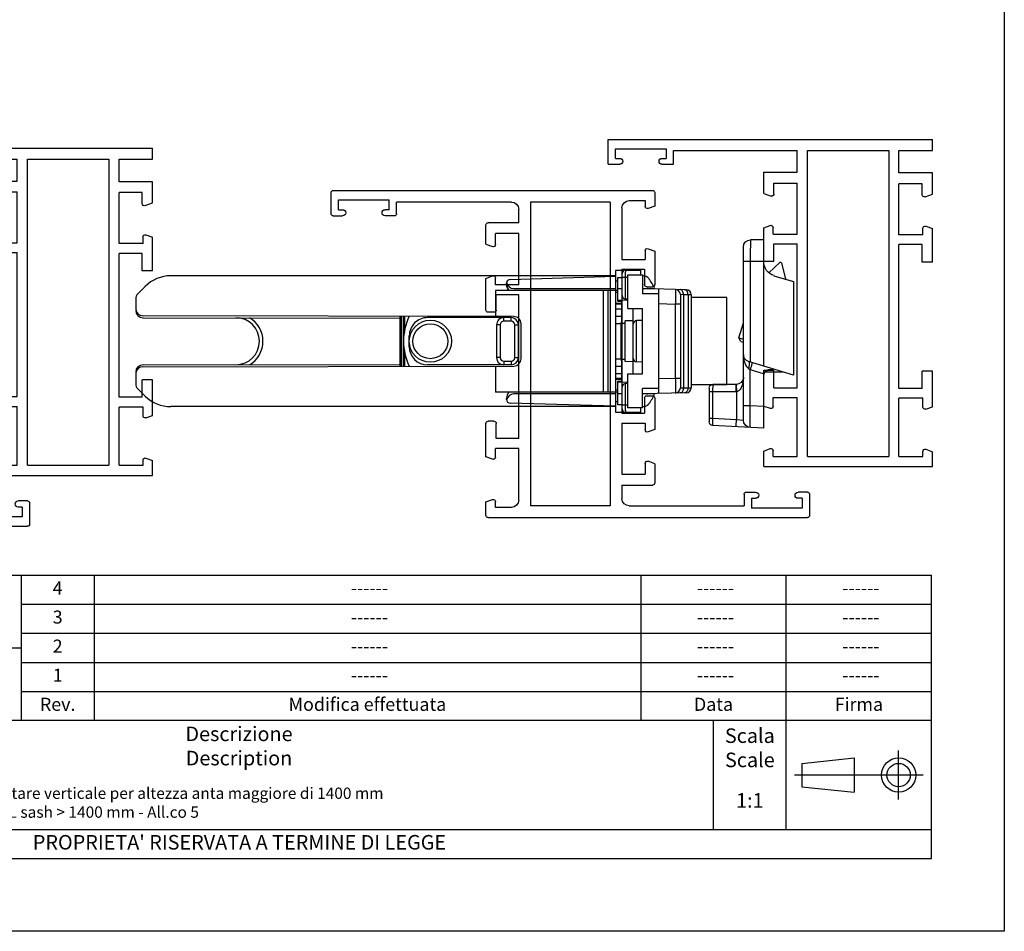
# Model space of a CAD drawing. Units: millimetres. Extents: x 513 to 1107, y -263 to 157.
# Drawn here: x 971 to 1107, y -263 to -138 of the extents above; entities that cross this region are included whole.
import ezdxf
from ezdxf.enums import TextEntityAlignment as Align

# ---------------------------------------------------------------- set-up
doc = ezdxf.new("R2010")
doc.units = ezdxf.units.MM
doc.header["$LTSCALE"] = 19.36
doc.linetypes.add('CENTER', pattern=[0.6, 0.375, -0.075, 0.075, -0.075])
doc.layers.get('0').update_dxf_attribs({"linetype": 'CONTINUOUS'})
doc.layers.add('1', color=1, linetype='CONTINUOUS')
doc.layers.add('COMPONENTI_DI_ASSIEME', color=7, linetype='CONTINUOUS')
doc.styles.add('DAVIDE', font='arial.ttf', dxfattribs={"height": 2.5})
doc.styles.add('pep', font='arial.ttf')

# ---------------------------------------------------------------- blocks, each defined once
blk = doc.blocks.new('I$C39FDDCDA')
at = {"linetype": 'Continuous'}
for p, q in [((1, 4.97), (8.2, 5.72)), ((8.2, 5.72), (8.2, 1)), ((1, 4.97), (1, 1.75)), ((1, 1.75), (8.2, 1))]:
    blk.add_line(p, q, dxfattribs=at)
at = {"linetype": 'CENTER', "ltscale": 5}
for p, q in [((14.32, 0), (14.32, 6.72)), ((17.69, 3.36), (0, 3.36))]:
    blk.add_line(p, q, dxfattribs=at)
for radius in [2.36, 1.61]:
    blk.add_circle((14.32, 3.36), radius)
blk = doc.blocks.new('A$C2C4146A9')
at = {"layer": '1', "color": 7, "linetype": 'Continuous'}
for p, q in [((0, 44.6), (0, 0)), ((3.4, 44.6), (0, 44.6)), ((1.3, 43.6), (1.3, 36.6)), ((2.6, 43.6), (1.3, 43.6)), ((2.6, 43.6), (2.6, 43)), ((3.4, 44.6), (3.4, 43)), ((1.3, 36.6), (2.6, 36.6)), ((2.6, 37.2), (2.6, 36.6)), ((3.4, 37.2), (3.4, 35.6)), ((1.5, 35.6), (1.5, 18.6)), ((3.4, 35.6), (1.5, 35.6)), ((7.42, 23.2), (4.5, 23.2)), ((4.5, 23.2), (4.5, 18.6)), ((7.42, 23.2), (7.78, 22.2)), ((12.14, 23.2), (11.82, 22.3)), ((16.75, 23.2), (12.14, 23.2)), ((16.75, 23.2), (16.75, 21.8)), ((36.66, 23.2), (31.75, 23.2)), ((31.75, 23.2), (31.75, 21.8)), ((36.66, 23.2), (36.98, 22.3)), ((42.85, 23.2), (42.52, 22.3)), ((45, 23.2), (42.85, 23.2)), ((45, 23.2), (45, 0)), ((7.5, 21.8), (6, 21.8)), ((6, 21.8), (6, 18.6)), ((13, 21.9), (12.1, 21.9)), ((13, 21.9), (13, 18.6)), ((16.75, 21.8), (14.35, 21.8)), ((14.35, 21.8), (14.35, 18.6)), ((34.15, 21.8), (31.75, 21.8)), ((34.15, 21.8), (34.15, 18.6)), ((35.5, 21.9), (35.5, 18.6)), ((36.7, 21.9), (35.5, 21.9)), ((43.6, 21.9), (42.8, 21.9)), ((43.6, 21.9), (43.6, 18.6)), ((4.5, 18.6), (1.5, 18.6)), ((13, 18.6), (6, 18.6)), ((34.15, 18.6), (14.35, 18.6)), ((43.6, 18.6), (35.5, 18.6)), ((43.6, 17.2), (1.5, 17.2)), ((1.5, 17.2), (1.5, 6)), ((43.6, 17.2), (43.6, 6)), ((1.5, 6), (43.6, 6)), ((1.5, 4.6), (1.5, 0)), ((4.6, 4.6), (1.5, 4.6)), ((4.6, 0), (4.6, 4.6)), ((13.1, 4.6), (6.1, 4.6)), ((6.1, 1.4), (6.1, 4.6)), ((13.1, 1.3), (13.1, 4.6)), ((34.25, 4.6), (14.45, 4.6)), ((14.45, 1.4), (14.45, 4.6)), ((34.25, 1.4), (34.25, 4.6)), ((43.6, 4.6), (35.6, 4.6)), ((35.6, 1.3), (35.6, 4.6)), ((43.6, 4.6), (43.6, 1.3)), ((7.6, 1.4), (6.1, 1.4)), ((16.85, 1.4), (14.45, 1.4)), ((16.85, 0), (16.85, 1.4)), ((34.25, 1.4), (31.85, 1.4)), ((31.85, 0), (31.85, 1.4)), ((1.5, 0), (0, 0)), ((7.52, 0), (4.6, 0)), ((7.88, 1), (7.52, 0)), ((11.92, 0.9), (12.24, 0)), ((13.1, 1.3), (12.2, 1.3)), ((16.85, 0), (12.24, 0)), ((36.76, 0), (31.85, 0)), ((36.8, 1.3), (35.6, 1.3)), ((37.08, 0.9), (36.76, 0)), ((42.62, 0.9), (42.95, 0)), ((43.6, 1.3), (42.9, 1.3)), ((45, 0), (42.95, 0))]:
    blk.add_line(p, q, dxfattribs=at)
for centre, radius, start, end in [((3, 43), 0.4, 180, 0), ((3, 37.2), 0.4, 0, 180), ((7.5, 22.1), 0.3, 270, 20.0004), ((12.1, 22.2), 0.3, 160, 270), ((36.7, 22.2), 0.3, 270, 20.0004), ((42.8, 22.2), 0.3, 159.999, 270), ((7.6, 1.1), 0.3, 340, 90), ((12.2, 1), 0.3, 90, 200), ((36.8, 1), 0.3, 340, 90), ((42.9, 1), 0.3, 90, 200)]:
    blk.add_arc(centre, radius, start, end, dxfattribs=at)
blk = doc.blocks.new('A$C39F459FE')
at = {"layer": '1', "color": 7, "linetype": 'Continuous'}
for p, q in [((0, 65.5), (0, 21.6)), ((3.2, 65.8), (0.3, 65.8)), ((3.5, 65.5), (3.5, 64.22)), ((1.3, 64.8), (1.3, 57.8)), ((2.65, 64.8), (1.3, 64.8)), ((2.65, 64.8), (2.65, 64.22)), ((2.65, 57.8), (2.65, 58.37)), ((3.5, 57.1), (3.5, 58.37)), ((2.65, 57.8), (1.3, 57.8)), ((1.6, 41), (1.6, 56.8)), ((3.2, 56.8), (1.6, 56.8)), ((4.45, 40), (4.45, 44.2)), ((7.41, 44.5), (4.75, 44.5)), ((7.41, 44.5), (7.73, 43.6)), ((12.1, 44.5), (11.77, 43.6)), ((16.46, 44.5), (12.1, 44.5)), ((16.76, 43.4), (16.76, 44.2)), ((31.75, 43.4), (31.75, 44.2)), ((36.66, 44.5), (32.05, 44.5)), ((36.98, 43.6), (36.66, 44.5)), ((42.85, 44.5), (42.52, 43.6)), ((44.7, 44.5), (42.85, 44.5)), ((45, 44.2), (45, 0.3)), ((5.95, 40), (5.95, 43.2)), ((7.45, 43.2), (5.95, 43.2)), ((13, 43.2), (12.05, 43.2)), ((13, 40), (13, 43.2)), ((14.35, 40), (14.35, 43.1)), ((16.46, 43.1), (14.35, 43.1)), ((34.15, 43.1), (32.05, 43.1)), ((34.15, 40), (34.15, 43.1)), ((35.5, 40), (35.5, 43.2)), ((36.7, 43.2), (35.5, 43.2)), ((43.6, 43.2), (42.8, 43.2)), ((43.6, 41), (43.6, 43.2)), ((4.45, 40), (2.6, 40)), ((13, 40), (5.95, 40)), ((34.15, 40), (14.35, 40)), ((42.6, 40), (35.5, 40)), ((1.6, 27.4), (1.6, 38.4)), ((1.6, 38.4), (43.4, 38.4)), ((43.4, 27.4), (43.4, 38.4)), ((1.6, 27.4), (43.4, 27.4)), ((2.4, 25.8), (9.5, 25.8)), ((9.5, 25.8), (9.5, 22.6)), ((10.85, 25.8), (10.85, 22.7)), ((10.85, 25.8), (30.65, 25.8)), ((30.65, 25.8), (30.65, 22.7)), ((32, 25.8), (32, 22.6)), ((32, 25.8), (39.05, 25.8)), ((39.05, 25.8), (39.05, 22.6)), ((40.55, 25.8), (40.55, 21.6)), ((40.55, 25.8), (42.4, 25.8)), ((1.4, 24.8), (1.4, 22.6)), ((43.4, 24.8), (43.4, 9)), ((1.4, 22.6), (2.2, 22.6)), ((2.16, 21.3), (2.48, 22.19)), ((8.02, 22.19), (8.35, 21.3)), ((8.3, 22.6), (9.5, 22.6)), ((10.85, 22.7), (12.95, 22.7)), ((13.25, 22.4), (13.25, 21.6)), ((28.25, 22.4), (28.25, 21.6)), ((28.55, 22.7), (30.65, 22.7)), ((32, 22.6), (32.95, 22.6)), ((32.91, 21.3), (33.23, 22.19)), ((37.6, 21.3), (37.27, 22.19)), ((37.55, 22.6), (39.05, 22.6)), ((0.3, 21.3), (2.16, 21.3)), ((8.35, 21.3), (12.95, 21.3)), ((28.55, 21.3), (32.91, 21.3)), ((37.6, 21.3), (40.25, 21.3)), ((41.5, 8.7), (41.5, 7.42)), ((41.8, 9), (43.4, 9)), ((42.35, 8), (42.35, 7.42)), ((42.35, 8), (43.7, 8)), ((43.7, 1), (43.7, 8)), ((41.5, 0.3), (41.5, 1.57)), ((42.35, 1), (42.35, 1.57)), ((41.8, 0), (44.7, 0)), ((42.35, 1), (43.7, 1))]:
    blk.add_line(p, q, dxfattribs=at)
for centre, radius, start, end in [((0.3, 65.5), 0.3, 90, 180), ((3.2, 65.5), 0.3, 0, 90), ((3.08, 64.22), 0.425, 180, 0), ((3.08, 58.37), 0.425, 0, 180), ((3.2, 57.1), 0.3, 270, 0), ((4.75, 44.2), 0.3, 90, 180), ((7.45, 43.5), 0.3, 270, 20), ((12.05, 43.5), 0.3, 160, 270), ((16.46, 44.2), 0.3, 0, 90), ((16.46, 43.4), 0.3, 270, 0), ((32.05, 44.2), 0.3, 90, 180), ((32.05, 43.4), 0.3, 180, 270), ((36.7, 43.5), 0.3, 270, 20), ((42.8, 43.5), 0.3, 160, 270), ((44.7, 44.2), 0.3, 0, 90), ((2.6, 41), 1, 180, 270), ((42.6, 41), 1, 270, 0), ((2.4, 24.8), 1, 90, 180), ((42.4, 24.8), 1, 0, 90), ((2.2, 22.3), 0.3, 340, 90), ((8.3, 22.3), 0.3, 90, 200), ((12.95, 22.4), 0.3, 0, 90), ((28.55, 22.4), 0.3, 90, 180), ((32.95, 22.3), 0.3, 340, 90), ((37.55, 22.3), 0.3, 90, 200), ((0.3, 21.6), 0.3, 180, 270), ((12.95, 21.6), 0.3, 270, 0), ((28.55, 21.6), 0.3, 180, 270), ((40.25, 21.6), 0.3, 270, 0), ((41.8, 8.7), 0.3, 90, 180), ((41.93, 7.42), 0.425, 180, 0), ((41.93, 1.57), 0.425, 0, 180), ((41.8, 0.3), 0.3, 180, 270), ((44.7, 0.3), 0.3, 270, 0)]:
    blk.add_arc(centre, radius, start, end, dxfattribs=at)
blk = doc.blocks.new('A$C5238493C')
at = {"layer": 'COMPONENTI_DI_ASSIEME', "color": 7, "linetype": 'Continuous'}
for p, q in [((34.96, 51.3), (34.96, 51.95)), ((34.96, 51.95), (36.96, 51.95)), ((38.36, 51.9), (37.18, 51.9)), ((38.36, 32.4), (38.36, 51.9)), ((34.66, 51.15), (34.58, 51.15)), ((34.66, 51.3), (34.66, 48.65)), ((34.66, 51.3), (36.66, 51.3)), ((36.66, 51.3), (36.66, 46.65)), ((37.46, 51.45), (37.46, 48.45)), ((37.46, 50.9), (38.06, 50.9)), ((38.06, 50.9), (38.06, 47.65)), ((38.36, 51.15), (99.54, 51.15)), ((38.36, 51.09), (52.88, 50.67)), ((38.97, 51.08), (38.97, 51.15)), ((41.16, 51.01), (41.16, 51.15)), ((53.36, 50.17), (53.36, 50.05)), ((28.65, 49.24), (34.66, 49.4)), ((32.46, 34.97), (32.46, 49.34)), ((33, 49.4), (34.66, 49.4)), ((38.06, 49.15), (54.86, 49.15)), ((38.36, 49.4), (52.36, 49.4)), ((40.06, 35.15), (40.06, 49.15)), ((54.86, 45.57), (54.86, 49.15)), ((104.07, 48.7), (103.08, 49.69)), ((23.06, 48.15), (23.06, 36.15)), ((23.06, 48.15), (27.96, 48.15)), ((27.96, 35.77), (27.96, 48.54)), ((29.46, 35.73), (29.46, 48.58)), ((32.46, 48.65), (34.66, 48.65)), ((36.66, 47.95), (36.96, 47.95)), ((38.06, 47.78), (36.66, 47.75)), ((37.56, 36.65), (37.56, 47.65)), ((38.06, 47.65), (37.56, 47.65)), ((37.56, 47.4), (38.36, 47.4)), ((104.36, 46.65), (104.36, 47.99)), ((34.66, 46.65), (34.66, 37.65)), ((36.66, 46.65), (34.66, 46.65)), ((35.96, 46.65), (35.96, 37.65)), ((34.66, 45.02), (35.47, 45)), ((35.96, 44.98), (37.06, 44.95)), ((37.06, 44.95), (37.06, 39.36)), ((38.36, 45.57), (37.56, 45.57)), ((103.37, 45.65), (52.36, 45.56)), ((52.74, 45.4), (64.24, 45.4)), ((67.86, 38.72), (67.86, 45.59)), ((68.03, 38.72), (68.03, 45.59)), ((103.37, 45.4), (68.03, 45.34)), ((51.36, 44.56), (51.36, 39.75)), ((51.74, 44.4), (51.74, 39.9)), ((54.74, 39.9), (54.74, 44.4)), ((66.74, 42.9), (66.74, 41.4)), ((34.66, 39.29), (35.47, 39.31)), ((35.96, 39.33), (37.06, 39.36)), ((37.56, 38.74), (38.36, 38.74)), ((52.36, 38.75), (103.37, 38.66)), ((52.74, 38.9), (64.24, 38.9)), ((54.86, 35.15), (54.86, 38.74)), ((103.37, 38.91), (68.03, 38.97)), ((36.66, 37.65), (34.66, 37.65)), ((36.66, 37.65), (36.66, 33)), ((38.36, 36.91), (37.56, 36.91)), ((38.06, 36.65), (37.56, 36.65)), ((38.06, 36.65), (38.06, 33.4)), ((104.36, 36.32), (104.36, 37.66)), ((23.06, 36.15), (27.96, 36.15)), ((32.46, 35.65), (34.66, 35.65)), ((34.66, 33), (34.66, 35.65)), ((36.66, 36.56), (38.06, 36.52)), ((36.66, 36.35), (36.96, 36.35)), ((37.46, 35.85), (37.46, 32.85)), ((104.07, 35.61), (103.08, 34.62)), ((28.65, 35.07), (34.66, 34.91)), ((34.66, 34.9), (33, 34.9)), ((38.06, 35.15), (54.86, 35.15)), ((52.36, 34.9), (38.36, 34.9)), ((53.36, 34.25), (53.36, 34.14)), ((34.58, 33.15), (34.66, 33.15)), ((36.66, 33), (34.66, 33)), ((34.96, 32.35), (34.96, 33)), ((38.06, 33.4), (37.46, 33.4)), ((52.88, 33.64), (38.36, 33.21)), ((38.36, 33.15), (99.54, 33.15)), ((36.96, 32.35), (34.96, 32.35)), ((37.18, 32.4), (38.36, 32.4))]:
    blk.add_line(p, q, dxfattribs=at)
at = {"layer": 'COMPONENTI_DI_ASSIEME', "color": 9, "linetype": 'Continuous'}
for p, q in [((36.66, 50.95), (37.46, 50.95)), ((36.99, 50.95), (36.99, 47.95)), ((38.36, 50.44), (38.06, 50.44)), ((37.46, 49.4), (38.06, 49.4)), ((38.06, 48.9), (38.36, 48.9)), ((39.41, 35.15), (39.41, 49.15)), ((28.4, 48.54), (27.96, 48.54)), ((29.02, 48.56), (28.4, 48.54)), ((28.4, 35.76), (28.4, 48.54)), ((29.46, 48.58), (29.02, 48.56)), ((29.02, 35.75), (29.02, 48.56)), ((29.46, 47.28), (30.15, 47.28)), ((30.15, 47.28), (32.46, 47.34)), ((30.15, 37.03), (30.15, 47.28)), ((38.36, 47.24), (37.56, 47.24)), ((38.36, 46.57), (37.56, 46.57)), ((35.47, 45), (35.47, 39.31)), ((52.74, 44.9), (52.74, 45.4)), ((53.74, 44.9), (52.74, 44.9)), ((53.74, 44.9), (53.74, 45.4)), ((67.4, 43.57), (67.4, 45.59)), ((67.57, 38.72), (67.57, 45.59)), ((37.06, 44.65), (37.56, 44.65)), ((37.56, 44.57), (37.63, 44.57)), ((37.63, 39.74), (37.63, 44.57)), ((38.36, 44.57), (37.63, 44.57)), ((52.24, 44.4), (51.74, 44.4)), ((52.24, 44.4), (52.24, 39.9)), ((54.24, 39.9), (54.24, 44.4)), ((54.24, 44.4), (54.74, 44.4)), ((67.4, 38.72), (67.4, 40.73)), ((37.56, 39.65), (37.06, 39.65)), ((37.56, 39.74), (37.63, 39.74)), ((37.63, 39.74), (38.36, 39.74)), ((52.24, 39.9), (51.74, 39.9)), ((52.74, 39.4), (52.74, 38.9)), ((52.74, 39.4), (53.74, 39.4)), ((53.74, 39.4), (53.74, 38.9)), ((54.24, 39.9), (54.74, 39.9)), ((29.46, 37.03), (30.15, 37.03)), ((32.46, 36.97), (30.15, 37.03)), ((37.56, 37.74), (38.36, 37.74)), ((37.56, 37.07), (38.36, 37.07)), ((27.96, 35.77), (28.4, 35.76)), ((28.4, 35.76), (29.02, 35.75)), ((29.02, 35.75), (29.46, 35.73)), ((36.99, 36.35), (36.99, 33.35)), ((38.36, 35.41), (38.06, 35.41)), ((38.06, 34.9), (37.46, 34.9)), ((38.06, 33.87), (38.36, 33.87)), ((37.46, 33.35), (36.66, 33.35))]:
    blk.add_line(p, q, dxfattribs=at)
at = {"layer": 'COMPONENTI_DI_ASSIEME', "color": 7, "linetype": 'Continuous'}
blk.add_circle((63.84, 42.15), 2.9, dxfattribs=at)
at = {"layer": 'COMPONENTI_DI_ASSIEME', "color": 9, "linetype": 'Continuous'}
blk.add_circle((63.84, 42.15), 2.4, dxfattribs=at)
at = {"layer": 'COMPONENTI_DI_ASSIEME', "color": 7, "linetype": 'Continuous'}
for centre, radius, start, end in [((36.96, 51.45), 0.5, 0.0012, 90), ((38.44, 47.16), 5.88, 142.1948, 157.5835), ((34.58, 50.15), 1, 90, 142.2092), ((52.36, 50.4), 1, 270, 352.0623), ((52.86, 50.17), 0.5, 0, 88.3153), ((99.54, 46.15), 5, 45, 90), ((28.66, 48.54), 0.7, 91.5007, 180), ((30.16, 48.58), 0.7, 91.4982, 180), ((38.41, 47.18), 5.84, 157.6037, 158.1513), ((34.09, 48.9), 0.5, 90, 108.9551), ((36.96, 48.45), 0.5, 270, 0), ((103.36, 47.99), 1, 0, 45), ((103.36, 46.65), 1, 270.1016, 0), ((103.36, 46.4), 1, 270.1016, 0), ((35.46, 44.5), 0.5, 0, 89), ((52.36, 44.56), 1, 90.1016, 180), ((52.74, 44.4), 1, 90, 180), ((53.74, 44.4), 1, 0, 90), ((64.24, 42.9), 2.5, 0, 90), ((59.53, 42.15), 8, 334.5701, 25.4299), ((90.59, 42.15), 3.23, 90.1016, 269.8984), ((64.24, 41.4), 2.5, 270, 0), ((35.46, 39.81), 0.5, 271, 0), ((52.36, 39.75), 1, 180, 269.8984), ((52.74, 39.9), 1, 180, 270), ((53.74, 39.9), 1, 270, 0), ((103.36, 37.91), 1, 0, 89.8984), ((103.36, 37.66), 1, 0, 89.8984), ((28.66, 35.77), 0.7, 180, 268.5), ((30.16, 35.73), 0.7, 180, 268.5), ((36.96, 35.85), 0.5, 0, 90), ((103.36, 36.32), 1, 315, 0), ((38.41, 37.13), 5.84, 201.8487, 202.3963), ((38.44, 37.15), 5.88, 202.4166, 217.8051), ((34.09, 35.4), 0.5, 251.0445, 270), ((52.36, 33.9), 1, 7.9377, 90), ((52.86, 34.14), 0.5, 271.6847, 0), ((99.54, 38.15), 5, 270, 315), ((34.58, 34.15), 1, 217.7907, 270), ((36.96, 32.85), 0.5, 270, 359.9988)]:
    blk.add_arc(centre, radius, start, end, dxfattribs=at)
at = {"layer": 'COMPONENTI_DI_ASSIEME', "color": 9, "linetype": 'Continuous'}
for centre, radius, start, end in [((52.74, 44.4), 0.5, 90, 180), ((53.74, 44.4), 0.5, 0, 90), ((90.59, 42.15), 3.73, 120.1206, 239.8806), ((36.93, 44.57), 0.704, 0.2014, 8.4133), ((36.93, 39.74), 0.7, 352.6381, 359.8132), ((52.74, 39.9), 0.5, 180, 270), ((53.74, 39.9), 0.5, 270, 0)]:
    blk.add_arc(centre, radius, start, end, dxfattribs=at)
at = {"layer": 'COMPONENTI_DI_ASSIEME', "color": 7, "linetype": 'Continuous'}
for centre, start_param, end_param in [((51.86, 50.05), 0.926298, 1.570796), ((51.86, 34.25), 1.570796, 2.215295)]:
    blk.add_ellipse(centre, major_axis=(0, -1.5), ratio=0.999848, start_param=start_param, end_param=end_param, dxfattribs=at)
at = {"layer": 'COMPONENTI_DI_ASSIEME', "color": 9, "linetype": 'Continuous'}
for points, knots in [([(36.96, 51.95), (36.96, 51.95), (36.97, 51.95), (36.97, 51.95), (36.97, 51.94), (36.97, 51.93), (36.97, 51.91), (36.97, 51.87), (36.98, 51.83), (36.98, 51.78), (36.98, 51.72), (36.98, 51.63), (36.99, 51.5), (36.99, 51.33), (36.99, 51.15), (36.99, 51.02), (36.99, 50.95)], [0, 0, 0, 0, 0.00176, 0.005588, 0.011717, 0.020182, 0.044116, 0.077207, 0.119158, 0.169577, 0.227973, 0.293804, 0.445154, 0.6178, 0.805178, 1, 1, 1, 1]), ([(28.4, 48.54), (28.4, 48.63), (28.42, 48.81), (28.52, 49.03), (28.66, 49.17), (28.78, 49.23), (28.85, 49.24), (28.88, 49.24)], [0, 0, 0, 0, 0.287595, 0.554127, 0.788756, 0.89631, 1, 1, 1, 1]), ([(29.02, 48.56), (29.02, 48.65), (29.04, 48.82), (29.14, 49.05), (29.28, 49.19), (29.4, 49.25), (29.47, 49.26), (29.5, 49.26)], [0, 0, 0, 0, 0.287595, 0.554127, 0.788756, 0.89631, 1, 1, 1, 1]), ([(30.15, 47.28), (30.14, 47.41), (30.14, 47.66), (30.14, 48.03), (30.14, 48.33), (30.14, 48.54), (30.14, 48.69), (30.14, 48.82), (30.14, 48.94), (30.14, 49.04), (30.14, 49.11), (30.14, 49.16), (30.14, 49.19), (30.14, 49.22), (30.14, 49.24), (30.14, 49.25), (30.14, 49.27), (30.14, 49.27), (30.14, 49.27), (30.15, 49.28), (30.15, 49.28), (30.15, 49.28)], [0, 0, 0, 0, 0.195027, 0.382603, 0.555431, 0.634243, 0.706937, 0.772831, 0.831274, 0.881723, 0.92368, 0.941345, 0.956747, 0.969847, 0.980609, 0.989008, 0.995034, 0.997155, 0.998682, 0.999619, 1, 1, 1, 1]), ([(37.62, 44.67), (37.62, 44.69), (37.61, 44.76), (37.59, 44.83), (37.56, 44.87)], [0, 0, 0, 0, 0.253841, 1, 1, 1, 1]), ([(37.56, 39.43), (37.57, 39.45), (37.6, 39.52), (37.62, 39.59), (37.63, 39.65)], [0, 0, 0, 0, 0.246254, 1, 1, 1, 1]), ([(30.15, 35.03), (30.15, 35.03), (30.15, 35.03), (30.14, 35.03), (30.14, 35.04), (30.14, 35.04), (30.14, 35.05), (30.14, 35.07), (30.14, 35.09), (30.14, 35.12), (30.14, 35.15), (30.14, 35.2), (30.14, 35.27), (30.14, 35.37), (30.14, 35.49), (30.14, 35.62), (30.14, 35.76), (30.14, 35.98), (30.14, 36.27), (30.14, 36.64), (30.14, 36.9), (30.15, 37.03)], [0, 0, 0, 0, 0.000381, 0.001318, 0.002845, 0.004966, 0.010992, 0.019391, 0.030153, 0.043253, 0.058655, 0.07632, 0.118277, 0.168726, 0.227169, 0.293063, 0.365757, 0.444569, 0.617397, 0.804973, 1, 1, 1, 1]), ([(28.4, 35.76), (28.4, 35.67), (28.42, 35.5), (28.52, 35.27), (28.66, 35.13), (28.78, 35.07), (28.85, 35.06), (28.88, 35.06)], [0, 0, 0, 0, 0.287595, 0.554127, 0.788756, 0.89631, 1, 1, 1, 1]), ([(29.02, 35.75), (29.02, 35.66), (29.04, 35.48), (29.14, 35.26), (29.28, 35.12), (29.4, 35.06), (29.47, 35.05), (29.5, 35.05)], [0, 0, 0, 0, 0.287595, 0.554127, 0.788756, 0.89631, 1, 1, 1, 1]), ([(36.99, 33.35), (36.99, 33.29), (36.99, 33.16), (36.99, 32.98), (36.99, 32.81), (36.98, 32.67), (36.98, 32.58), (36.98, 32.52), (36.98, 32.47), (36.97, 32.43), (36.97, 32.4), (36.97, 32.38), (36.97, 32.37), (36.97, 32.36), (36.97, 32.36), (36.96, 32.35), (36.96, 32.35)], [0, 0, 0, 0, 0.194822, 0.3822, 0.554846, 0.706196, 0.772027, 0.830423, 0.880842, 0.922793, 0.955884, 0.979818, 0.988283, 0.994412, 0.99824, 1, 1, 1, 1])]:
    blk.add_open_spline(points, degree=3, knots=knots, dxfattribs=at)
at = {"layer": 'COMPONENTI_DI_ASSIEME', "color": 7, "linetype": 'Continuous'}
blk.add_open_spline([(53.07, 35.15), (53.16, 35.03), (53.31, 34.75), (53.36, 34.43), (53.36, 34.26)], degree=3, knots=[0, 0, 0, 0, 0.479497, 1, 1, 1, 1], dxfattribs=at)
blk = doc.blocks.new('A$C56C20010')
at = {"layer": 'COMPONENTI_DI_ASSIEME', "color": 7, "linetype": 'Continuous'}
for p, q in [((4.16, 8.53), (4.16, 25.92)), ((4.16, 25.92), (5.96, 25.92)), ((6.96, 1.1), (6.96, 24.92)), ((1.7, 22.76), (1.18, 20.5)), ((1.7, 22.76), (1.91, 22.83)), ((1.91, 22.83), (3.46, 21.38)), ((2.75, 20.98), (0.06, 20.16)), ((0.06, 20.16), (0, 20.14)), ((0.06, 20.16), (0.06, 7.27)), ((7.59, 12.43), (6.96, 14.47)), ((6.96, 13.91), (7.12, 13.96)), ((7.59, 12.43), (6.96, 12.24)), ((7.32, 11.93), (7.59, 12.43)), ((7.32, 11.93), (6.96, 11.82)), ((0.06, 7.27), (6.25, 9.17)), ((3.16, 8.14), (2.9, 8.14)), ((3.96, 7.74), (1.6, 7.74)), ((4.16, 0), (4.16, 7.14)), ((7.96, 6), (11.16, 6)), ((11.66, 5.5), (11.66, 0.87)), ((4.16, 0), (11.19, 0.37))]:
    blk.add_line(p, q, dxfattribs=at)
at = {"layer": 'COMPONENTI_DI_ASSIEME', "color": 9, "linetype": 'Continuous'}
for p, q in [((4.16, 22.92), (6.96, 22.92)), ((6.01, 22.92), (6.01, 9.09)), ((6.25, 8.21), (6.01, 8.06)), ((6.01, 8.06), (4.1, 7.48)), ((6.01, 3.09), (6.01, 8.06)), ((7.91, 5), (7.91, 1.2)), ((8.01, 5), (11.66, 5)), ((11.19, 5), (11.19, 1.37)), ((4.16, 3), (6.01, 3.09)), ((6.01, 3.09), (6.96, 3.09)), ((11.19, 1.37), (7.91, 1.2)), ((11.66, 1.37), (11.19, 1.37)), ((7.91, 1.2), (6.96, 1.1))]:
    blk.add_line(p, q, dxfattribs=at)
at = {"layer": 'COMPONENTI_DI_ASSIEME', "color": 7, "linetype": 'Continuous'}
for centre, radius, start, end in [((5.96, 24.92), 1, 0.0003, 90), ((2.16, 22.9), 2, 287, 0), ((5.96, 10.12), 1, 287, 0), ((3.16, 7.14), 1, 0, 90), ((7.96, 7), 1, 180, 270), ((11.16, 5.5), 0.5, 0, 90), ((5.96, 1.1), 1, 273, 359.9997), ((11.16, 0.87), 0.5, 273, 0)]:
    blk.add_arc(centre, radius, start, end, dxfattribs=at)
at = {"layer": 'COMPONENTI_DI_ASSIEME', "color": 9, "linetype": 'Continuous'}
blk.add_arc((8.01, 7), 2, 267.0002, 269.9998, dxfattribs=at)
for points, knots in [([(5.96, 25.92), (5.96, 25.92), (5.97, 25.91), (5.97, 25.9), (5.97, 25.88), (5.97, 25.86), (5.98, 25.82), (5.98, 25.78), (5.98, 25.74), (5.98, 25.66), (5.99, 25.55), (5.99, 25.4), (6, 25.23), (6, 25.03), (6, 24.81), (6.01, 24.58), (6.01, 24.33), (6.01, 23.97), (6.01, 23.49), (6.01, 23.11), (6.01, 22.92)], [0, 0, 0, 0, 0.001477, 0.005182, 0.011237, 0.019654, 0.030427, 0.043527, 0.058924, 0.076582, 0.118524, 0.168939, 0.227361, 0.293216, 0.365884, 0.444659, 0.528793, 0.617459, 0.804977, 1, 1, 1, 1]), ([(6.96, 10.12), (6.96, 9.95), (6.94, 9.6), (6.85, 9.18), (6.74, 8.85), (6.62, 8.61), (6.47, 8.38), (6.33, 8.26), (6.25, 8.21)], [0, 0, 0, 0, 0.245911, 0.492722, 0.617061, 0.742455, 0.86962, 1, 1, 1, 1]), ([(5.77, 9.02), (5.77, 9.02), (5.77, 9.01), (5.77, 9), (5.77, 8.97), (5.78, 8.94), (5.79, 8.9), (5.8, 8.83), (5.83, 8.73), (5.86, 8.58), (5.91, 8.42), (5.96, 8.25), (6, 8.13), (6.01, 8.06)], [0, 0, 0, 0, 0.006852, 0.021931, 0.046047, 0.079169, 0.121019, 0.17126, 0.294973, 0.445743, 0.617863, 0.80505, 1, 1, 1, 1]), ([(6.25, 9.17), (6.25, 9.17), (6.23, 9.16), (6.21, 9.14), (6.19, 9.11), (6.17, 9.06), (6.15, 8.97), (6.15, 8.85), (6.16, 8.71), (6.18, 8.56), (6.21, 8.39), (6.24, 8.27), (6.25, 8.21)], [0, 0, 0, 0, 0.0263, 0.055117, 0.08824, 0.126781, 0.221843, 0.341346, 0.483054, 0.643309, 0.817589, 1, 1, 1, 1]), ([(6.96, 7), (6.96, 6.9), (6.97, 6.71), (7, 6.42), (7.06, 6.14), (7.14, 5.86), (7.25, 5.59), (7.37, 5.37), (7.5, 5.22), (7.62, 5.12), (7.75, 5.04), (7.86, 5.01), (7.91, 5)], [0, 0, 0, 0, 0.121865, 0.243863, 0.366149, 0.488948, 0.612625, 0.737853, 0.801554, 0.866299, 0.932446, 1, 1, 1, 1]), ([(7.91, 6), (7.91, 6), (7.91, 6), (7.92, 5.99), (7.92, 5.98), (7.92, 5.97)], [0, 0, 0, 0, 0.107128, 0.30001, 1, 1, 1, 1]), ([(7.92, 5.97), (7.92, 5.95), (7.93, 5.9), (7.93, 5.82), (7.93, 5.72), (7.93, 5.55), (7.92, 5.31), (7.92, 5.11), (7.91, 5)], [0, 0, 0, 0, 0.057498, 0.139878, 0.245086, 0.37039, 0.667477, 1, 1, 1, 1]), ([(7.96, 6), (7.96, 6), (7.97, 5.99), (7.97, 5.98), (7.98, 5.95), (7.98, 5.92), (7.99, 5.88), (7.99, 5.81), (8, 5.7), (8.01, 5.55), (8.01, 5.38), (8.01, 5.19), (8.01, 5.07), (8.01, 5)], [0, 0, 0, 0, 0.007004, 0.022197, 0.046434, 0.079694, 0.121694, 0.172093, 0.296098, 0.44705, 0.619124, 0.805918, 1, 1, 1, 1]), ([(11.16, 6), (11.16, 6), (11.16, 6), (11.16, 5.99), (11.17, 5.99), (11.17, 5.98), (11.17, 5.95), (11.17, 5.92), (11.17, 5.88), (11.18, 5.83), (11.18, 5.77), (11.18, 5.68), (11.18, 5.55), (11.19, 5.38), (11.19, 5.19), (11.19, 5.07), (11.19, 5)], [0, 0, 0, 0, 0.00176, 0.005588, 0.011717, 0.020182, 0.044116, 0.077207, 0.119158, 0.169577, 0.227972, 0.293804, 0.445154, 0.6178, 0.805178, 1, 1, 1, 1]), ([(6.01, 0.1), (6.02, 0.1), (6.02, 0.1), (6.02, 0.1), (6.02, 0.11), (6.02, 0.13), (6.02, 0.16), (6.03, 0.19), (6.03, 0.23), (6.03, 0.28), (6.03, 0.35), (6.03, 0.46), (6.03, 0.61), (6.04, 0.79), (6.04, 0.98), (6.04, 1.2), (6.03, 1.43), (6.03, 1.69), (6.03, 2.05), (6.02, 2.52), (6.02, 2.9), (6.01, 3.09)], [0, 0, 0, 0, 0.000531, 0.001543, 0.005274, 0.011353, 0.019792, 0.030583, 0.0437, 0.05911, 0.076781, 0.118741, 0.16917, 0.227599, 0.293455, 0.366116, 0.444877, 0.528988, 0.617623, 0.805061, 1, 1, 1, 1]), ([(11.19, 1.37), (11.19, 1.3), (11.19, 1.17), (11.2, 0.99), (11.2, 0.82), (11.2, 0.69), (11.2, 0.6), (11.2, 0.54), (11.2, 0.49), (11.2, 0.45), (11.2, 0.41), (11.19, 0.39), (11.19, 0.38), (11.19, 0.37), (11.19, 0.37), (11.19, 0.37), (11.19, 0.37)], [0, 0, 0, 0, 0.194789, 0.382114, 0.554711, 0.70603, 0.771854, 0.830249, 0.880676, 0.922642, 0.955757, 0.979726, 0.988212, 0.994366, 0.998219, 1, 1, 1, 1]), ([(7.91, 0.2), (7.91, 0.2), (7.92, 0.2), (7.92, 0.22), (7.92, 0.24), (7.93, 0.28), (7.93, 0.32), (7.93, 0.39), (7.93, 0.5), (7.93, 0.65), (7.93, 0.82), (7.92, 1), (7.91, 1.13), (7.91, 1.2)], [0, 0, 0, 0, 0.007, 0.022182, 0.046403, 0.079641, 0.121615, 0.171984, 0.295934, 0.446846, 0.618919, 0.805773, 1, 1, 1, 1])]:
    blk.add_open_spline(points, degree=3, knots=knots, dxfattribs=at)

msp = doc.modelspace()

# ---------------------------------------------------------------- linework, layer by layer
for p, q in [((1106.71, 156.52), (1106.71, -253.48)), ((906.52, -214.48), (1096.72, -214.48)), ((971.52, -214.48), (971.52, -234.48)), ((981.52, -214.48), (981.52, -234.48)), ((1056.72, -214.48), (1056.72, -234.48)), ((1076.72, -249.48), (1076.72, -214.48)), ((1096.72, -253.48), (1096.72, -214.48)), ((971.52, -218.48), (1096.72, -218.48)), ((971.52, -222.48), (1096.72, -222.48)), ((956.52, -224.48), (971.52, -224.48)), ((971.52, -226.48), (1096.72, -226.48)), ((971.52, -230.48), (1096.72, -230.48)), ((1096.72, -234.48), (906.52, -234.48)), ((1066.72, -249.48), (1066.72, -234.48)), ((906.52, -249.48), (1096.72, -249.48)), ((906.52, -253.48), (1096.72, -253.48)), ((1106.72, -253.48), (1106.72, -263.48)), ((1106.71, -263.48), (512.71, -263.48))]:
    msp.add_line(p, q)

# ---------------------------------------------------------------- block references
at = {"linetype": 'Continuous', "xscale": -1, "rotation": 90}
for name, p in [('A$C2C4146A9', (1096.83, -154.55)), ('A$C2C4146A9', (989.56, -155.76)), ('A$C39F459FE', (1079.93, -161.55)), ('A$C39F459FE', (972.66, -162.76))]:
    msp.add_blockref(name, p, dxfattribs=at)
at = {"xscale": -1}
msp.add_blockref('A$C56C20010', (1077.79, -194.26), dxfattribs=at)
at = {"rotation": 180}
msp.add_blockref('A$C5238493C', (1091.62, -140.15), dxfattribs=at)
msp.add_blockref('I$C39FDDCDA', (1077.86, -245.34))

# ---------------------------------------------------------------- texts
at = {"style": 'pep'}
msp.add_text("PROPRIETA' RISERVATA A TERMINE DI LEGGE", height=2, dxfattribs=at).set_placement((1001.52, -252.23), align=Align.CENTER)
at = {"style": 'DAVIDE'}
for s, insert, char_height, width, attachment_point in [('4', (976.52, -216.48), 1.8, 10, 5), (' ------', (1019.12, -216.48), 1.8, 75.2, 5), (' ------', (1066.72, -216.48), 1.8, 20, 5), (' ------', (1086.72, -216.48), 1.8, 20, 5), ('3', (976.52, -220.48), 1.8, 10, 5), (' ------', (1019.12, -220.48), 1.8, 75.2, 5), (' ------', (1066.72, -220.48), 1.8, 20, 5), (' ------', (1086.72, -220.48), 1.8, 20, 5), ('2', (976.52, -224.48), 1.8, 10, 5), (' ------', (1019.12, -224.48), 1.8, 75.2, 5), (' ------', (1066.72, -224.48), 1.8, 20, 5), (' ------', (1086.72, -224.48), 1.8, 20, 5), ('1', (976.52, -228.48), 1.8, 10, 5), (' ------', (1019.12, -228.48), 1.8, 75.2, 5), (' ------', (1066.72, -228.48), 1.8, 20, 5), (' ------', (1086.72, -228.48), 1.8, 20, 5), ('Rev.', (976.52, -232.48), 1.8, 10, 5), ('Modifica effettuata', (1019.12, -232.48), 1.8, 75.2, 5), ('Data', (1066.72, -232.48), 1.8, 20, 5), ('Firma', (1086.72, -232.48), 1.8, 20, 5), ('{\\H1.1111x;Descrizione\\P\\fArial|b0|i1|c0|p34;Description}', (1001.46, -237.98), 1.8, 130.5148, 5), ('Scala\\P{\\fArial|b0|i1|c0|p34;Scale}', (1071.72, -238.23), 2, 10, 5), ('{\\fCalibri|b0|i0|c0|p34;\\H0.91667x;A.r. All.co 5  - chiusura supplementare verticale per altezza anta maggiore di 1400 mm\\PT&t side supplementary closing - L sash > 1400 mm - All.co 5}', (936.92, -245.78), 1.7, 130.5148, 4), ('1:1', (1071.72, -245.73), 2, 10, 5)]:
    msp.add_mtext(s, dxfattribs=dict(at, insert=insert, char_height=char_height, width=width, attachment_point=attachment_point))

doc.saveas('drawing.dxf')
